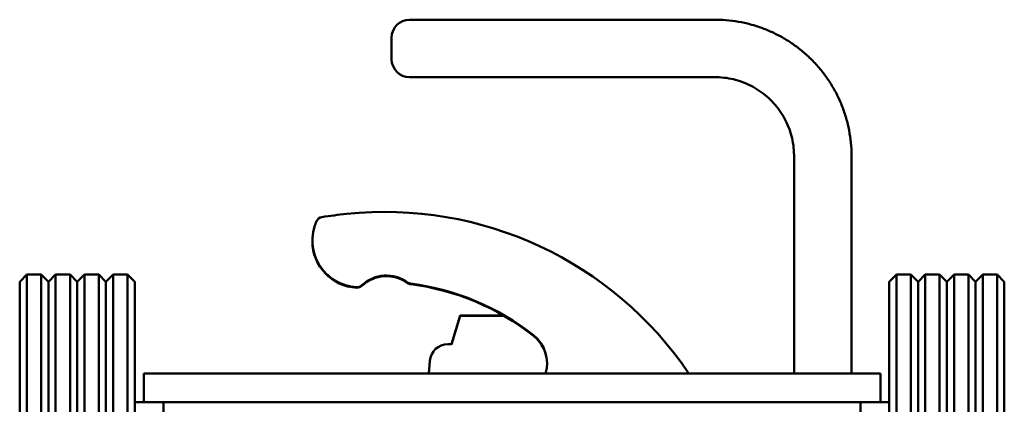
# Paper-space layout 'Лист1' of a CAD drawing. Units: millimetres. Extents: x -4384 to 3661, y -4104 to 2796.
# Drawn here: x -3371 to -3097, y 2687 to 2794 of the extents above; entities that cross this region are included whole.
import ezdxf

# ---------------------------------------------------------------- set-up
doc = ezdxf.new("R2010")
doc.units = ezdxf.units.MM

psp = doc.layouts.new('Лист1')

# ---------------------------------------------------------------- linework, layer by layer
at = {"color": 7, "linetype": 'Continuous', "lineweight": 50}
for p, q in [((-3177.45, 2793.73), (-3262.45, 2793.73)), ((-3267.45, 2782.73), (-3267.45, 2788.73)), ((-3262.45, 2777.73), (-3177.45, 2777.73)), ((-3155.45, 2755.74), (-3155.45, 2695.29)), ((-3139.45, 2695.29), (-3139.45, 2755.74)), ((-3289.51, 2732.28), (-3289.51, 2732.11)), ((-3368.95, 2722.77), (-3370.95, 2720.77)), ((-3364.95, 2722.77), (-3368.95, 2722.77)), ((-3368.95, 2722.77), (-3368.95, 2492.77)), ((-3362.95, 2720.77), (-3364.95, 2722.77)), ((-3364.95, 2492.77), (-3364.95, 2722.77)), ((-3360.95, 2722.77), (-3362.95, 2720.77)), ((-3356.95, 2722.77), (-3360.95, 2722.77)), ((-3360.95, 2722.77), (-3360.95, 2492.77)), ((-3354.95, 2720.77), (-3356.95, 2722.77)), ((-3356.95, 2492.77), (-3356.95, 2722.77)), ((-3352.95, 2722.77), (-3354.95, 2720.77)), ((-3348.95, 2722.77), (-3352.95, 2722.77)), ((-3352.95, 2722.77), (-3352.95, 2492.77)), ((-3346.95, 2720.77), (-3348.95, 2722.77)), ((-3348.95, 2492.77), (-3348.95, 2722.77)), ((-3344.95, 2722.77), (-3346.95, 2720.77)), ((-3340.95, 2722.77), (-3344.95, 2722.77)), ((-3344.95, 2722.77), (-3344.95, 2492.77)), ((-3338.95, 2720.77), (-3340.95, 2722.77)), ((-3340.95, 2492.77), (-3340.95, 2722.77)), ((-3126.95, 2722.77), (-3128.95, 2720.77)), ((-3122.95, 2722.77), (-3126.95, 2722.77)), ((-3126.95, 2722.77), (-3126.95, 2492.77)), ((-3120.95, 2720.77), (-3122.95, 2722.77)), ((-3122.95, 2492.77), (-3122.95, 2722.77)), ((-3118.95, 2722.77), (-3120.95, 2720.77)), ((-3114.95, 2722.77), (-3118.95, 2722.77)), ((-3118.95, 2722.77), (-3118.95, 2492.77)), ((-3112.95, 2720.77), (-3114.95, 2722.77)), ((-3114.95, 2492.77), (-3114.95, 2722.77)), ((-3110.95, 2722.77), (-3112.95, 2720.77)), ((-3106.95, 2722.77), (-3110.95, 2722.77)), ((-3110.95, 2722.77), (-3110.95, 2492.77)), ((-3104.95, 2720.77), (-3106.95, 2722.77)), ((-3106.95, 2492.77), (-3106.95, 2722.77)), ((-3102.95, 2722.77), (-3104.95, 2720.77)), ((-3098.95, 2722.77), (-3102.95, 2722.77)), ((-3102.95, 2722.77), (-3102.95, 2492.77)), ((-3096.95, 2720.77), (-3098.95, 2722.77)), ((-3098.95, 2492.77), (-3098.95, 2722.77)), ((-3370.95, 2494.77), (-3370.95, 2720.77)), ((-3362.95, 2494.77), (-3362.95, 2720.77)), ((-3354.95, 2494.77), (-3354.95, 2720.77)), ((-3346.95, 2720.77), (-3346.95, 2494.77)), ((-3338.95, 2720.77), (-3338.95, 2494.77)), ((-3128.95, 2494.77), (-3128.95, 2720.77)), ((-3120.95, 2720.77), (-3120.95, 2494.77)), ((-3112.95, 2494.77), (-3112.95, 2720.77)), ((-3104.95, 2720.77), (-3104.95, 2494.77)), ((-3096.95, 2720.77), (-3096.95, 2494.77)), ((-3248.37, 2711.37), (-3250.78, 2703.37)), ((-3248.37, 2711.29), (-3250.78, 2703.29)), ((-3250.77, 2703.39), (-3251.82, 2703.39)), ((-3256.8, 2698.79), (-3257.09, 2695.29)), ((-3257.08, 2695.29), (-3256.8, 2698.68)), ((-3131.45, 2695.29), (-3336.45, 2695.29)), ((-3336.45, 2695.29), (-3336.45, 2687.29)), ((-3131.45, 2695.29), (-3131.45, 2687.29)), ((-3338.95, 2687.29), (-3330.95, 2687.29)), ((-3131.45, 2687.29), (-3336.45, 2687.29)), ((-3330.95, 2687.29), (-3330.95, 2614.31)), ((-3136.95, 2687.29), (-3128.95, 2687.29)), ((-3136.95, 2687.29), (-3136.95, 2614.31))]:
    psp.add_line(p, q, dxfattribs=at)
at = {"color": 7, "linetype": 'Continuous', "lineweight": 50, "flags": 128}
for points in [[(-3236.25, 2711.35), (-3237.63, 2711.35), (-3239.77, 2711.35), (-3241.76, 2711.35), (-3243.56, 2711.35), (-3245.13, 2711.36), (-3246.42, 2711.36), (-3247.4, 2711.36), (-3248.05, 2711.36), (-3248.35, 2711.37), (-3248.3, 2711.37), (-3247.89, 2711.37), (-3247.14, 2711.37), (-3246.06, 2711.37), (-3244.69, 2711.38), (-3243.05, 2711.38), (-3241.18, 2711.38), (-3239.14, 2711.38), (-3236.96, 2711.38), (-3236.3, 2711.38)], [(-3236.12, 2711.28), (-3237.51, 2711.28), (-3239.66, 2711.28), (-3241.66, 2711.28), (-3243.48, 2711.28), (-3245.05, 2711.28), (-3246.36, 2711.28), (-3247.36, 2711.29), (-3248.02, 2711.29), (-3248.34, 2711.29), (-3248.31, 2711.29), (-3247.92, 2711.3), (-3247.19, 2711.3), (-3246.13, 2711.3), (-3244.76, 2711.3), (-3243.14, 2711.3), (-3241.28, 2711.3), (-3239.25, 2711.31), (-3237.08, 2711.31), (-3236.17, 2711.31)], [(-3236.12, 2711.28), (-3237.94, 2711.28), (-3239.97, 2711.28), (-3241.85, 2711.28), (-3243.52, 2711.28), (-3244.95, 2711.28), (-3246.09, 2711.28), (-3246.91, 2711.29), (-3247.4, 2711.29), (-3247.54, 2711.29), (-3247.32, 2711.29), (-3246.76, 2711.3), (-3245.87, 2711.3), (-3244.66, 2711.3), (-3243.18, 2711.3), (-3241.46, 2711.3), (-3239.54, 2711.3), (-3237.48, 2711.31), (-3236.17, 2711.31)], [(-3236.25, 2711.35), (-3237.99, 2711.35), (-3240.02, 2711.35), (-3241.9, 2711.35), (-3243.56, 2711.36), (-3244.98, 2711.36), (-3246.11, 2711.36), (-3246.93, 2711.36), (-3247.41, 2711.36), (-3247.53, 2711.37), (-3247.31, 2711.37), (-3246.74, 2711.37), (-3245.84, 2711.37), (-3244.63, 2711.38), (-3243.14, 2711.38), (-3241.41, 2711.38), (-3239.49, 2711.38), (-3237.43, 2711.38), (-3236.3, 2711.38)]]:
    psp.add_lwpolyline(points, dxfattribs=at)
at = {"color": 7, "linetype": 'Continuous', "lineweight": 50}
for centre, radius, start, end in [((-3262.45, 2788.73), 5, 90, 180), ((-3262.45, 2782.73), 5, 180, 270), ((-3269.35, 2638.22), 102.01, 34.0201, 96.0008), ((-3276.51, 2732.28), 13, 155.7279, 267.0437), ((-3286.54, 2736.8), 2, 98.9678, 155.72), ((-3266.11, 2607.37), 133.03, 95.9987, 98.9703), ((-3276.51, 2732.11), 13, 180.0051, 267.0404), ((-3268.9, 2712.51), 10, 54.1963, 132.948), ((-3268.9, 2712.34), 10, 54.1963, 132.948), ((-3277.08, 2721.29), 2, 267.0331, 312.9486), ((-3277.08, 2721.13), 2, 267.0331, 312.9486), ((-3261.88, 2722.24), 2, 234.196, 262.7808), ((-3261.88, 2722.08), 2, 234.196, 262.7808), ((-3270.79, 2651.93), 68.87, 51.5857, 82.7809), ((-3270.79, 2651.77), 68.87, 51.5857, 82.7809), ((-3234.2, 2698.06), 10, 343.9183, 51.5878), ((-3234.2, 2697.9), 10, 0.0016, 51.587), ((-3251.82, 2698.39), 5, 90, 175.3141)]:
    psp.add_arc(centre, radius, start, end, dxfattribs=at)
for points, knots in [([(-3139.45, 2755.74), (-3139.46, 2756.42), (-3139.49, 2758.26), (-3139.8, 2761.24), (-3140.46, 2764.65), (-3141.42, 2767.98), (-3142.69, 2771.21), (-3144.24, 2774.31), (-3146.07, 2777.26), (-3148.16, 2780.02), (-3150.49, 2782.59), (-3153.05, 2784.93), (-3155.81, 2787.03), (-3158.75, 2788.87), (-3161.85, 2790.44), (-3165.08, 2791.72), (-3168.41, 2792.69), (-3171.81, 2793.36), (-3174.84, 2793.69), (-3176.72, 2793.72), (-3177.45, 2793.73)], [0, 0, 0, 0, 0.034339, 0.092387, 0.150448, 0.208508, 0.266569, 0.32463, 0.382691, 0.440752, 0.498814, 0.556875, 0.614937, 0.673, 0.731062, 0.789125, 0.847188, 0.905252, 0.963315, 1, 1, 1, 1]), ([(-3177.45, 2777.73), (-3177.06, 2777.72), (-3175.78, 2777.7), (-3173.64, 2777.45), (-3171.07, 2776.84), (-3168.59, 2775.93), (-3166.24, 2774.72), (-3164.05, 2773.24), (-3162.05, 2771.52), (-3160.27, 2769.56), (-3158.74, 2767.41), (-3157.48, 2765.09), (-3156.5, 2762.63), (-3155.83, 2760.08), (-3155.5, 2757.76), (-3155.47, 2756.31), (-3155.45, 2755.74)], [0, 0, 0, 0, 0.034347, 0.110629, 0.186947, 0.263265, 0.339584, 0.415903, 0.492224, 0.568547, 0.644871, 0.721196, 0.797523, 0.87385, 0.950179, 1, 1, 1, 1])]:
    psp.add_open_spline(points, degree=3, knots=knots, dxfattribs=at)

doc.saveas('drawing.dxf')
